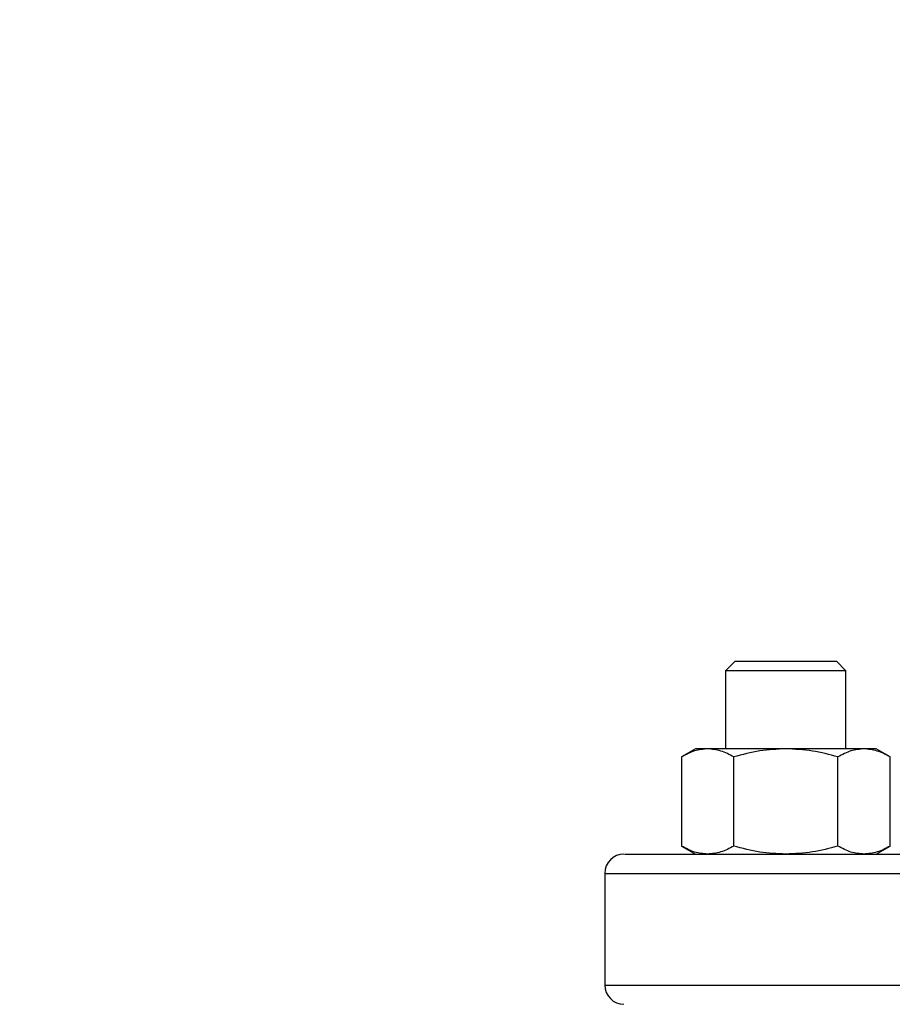
# Model space of a CAD drawing. Extents: x 0.4 to 10.6, y 0.4 to 8.1.
# Drawn here: x 7.7 to 7.9, y 6.3 to 6.5 of the extents above; entities that cross this region are included whole.
import ezdxf

# ---------------------------------------------------------------- set-up
doc = ezdxf.new("R2010")
doc.units = 0
doc.linetypes.add('SLD-SOLID', pattern=[0])
doc.layers.get('0').update_dxf_attribs({"linetype": 'CONTINUOUS'})
doc.styles.add('SLDTEXTSTYLE0', font='TXT', dxfattribs={"width": 0.75})
doc.dimstyles.new('SLDDIMSTYLE1', dxfattribs={"dimtxt": 0.125, "dimasz": 0.13, "dimexe": 0, "dimexo": 0.0625, "dimgap": 0.03125, "dimtad": 0, "dimtih": 1, "dimtoh": 1, "dimdec": 1, "dimlfac": 20, "dimrnd": 1e-09, "dimzin": 12, "dimtxsty": 'SLDTEXTSTYLE0', "dimsah": 1, "dimcen": 0.09, "dimazin": 3, "dimtfac": 1, "dimtdec": 1, "dimtofl": 0, "dimtmove": 0, "dimatfit": 3, "dimtolj": 1, "dimtzin": 12})

# ---------------------------------------------------------------- blocks, each defined once
blk = doc.blocks.new('_D_9')
at = {"color": 7, "linetype": 'SLD-SOLID'}
for p, q in [((6.54159, 6.89014), (6.54159, 7.5522)), ((8.78404, 5.84921), (8.78404, 7.5522)), ((6.54159, 7.4272), (7.56507, 7.4272)), ((8.78404, 7.4272), (7.88834, 7.4272))]:
    blk.add_line(p, q, dxfattribs=at)
for points in [[(6.54159, 7.4272), (6.67159, 7.4072), (6.67159, 7.4472)], [(8.78404, 7.4272), (8.65404, 7.4472), (8.65404, 7.4072)]]:
    blk.add_solid(points, dxfattribs=at)
at = {"color": 7, "linetype": 'SLD-SOLID', "insert": (7.56507, 7.48911), "char_height": 0.125, "attachment_point": 1, "style": 'SLDTEXTSTYLE0'}
blk.add_mtext('44.8', dxfattribs=at)

msp = doc.modelspace()

# ---------------------------------------------------------------- linework, layer by layer
at = {"color": 7, "linetype": 'SLD-SOLID'}
for p, q in [((7.88935, 6.36863), (7.88685, 6.36613)), ((7.88935, 6.36863), (7.9156, 6.36863)), ((7.9181, 6.36613), (7.9156, 6.36863)), ((7.88685, 6.36613), (7.88685, 6.34585)), ((7.9181, 6.36613), (7.88685, 6.36613)), ((7.9181, 6.34585), (7.9181, 6.36613)), ((7.87904, 6.34585), (7.87541, 6.34376)), ((7.88218, 6.34585), (7.87904, 6.34585)), ((7.90248, 6.34585), (7.88218, 6.34585)), ((7.92278, 6.34585), (7.90248, 6.34585)), ((7.92592, 6.34585), (7.92278, 6.34585)), ((7.92954, 6.34376), (7.92592, 6.34585)), ((7.87541, 6.34376), (7.87541, 6.3206)), ((7.88895, 6.3206), (7.88895, 6.34376)), ((7.91601, 6.3206), (7.91601, 6.34376)), ((7.92954, 6.3206), (7.92954, 6.34376)), ((7.87541, 6.3206), (7.87904, 6.31851)), ((7.92592, 6.31851), (7.92954, 6.3206)), ((7.85546, 6.31351), (7.85546, 6.28451))]:
    msp.add_line(p, q, dxfattribs=at)
at = {"color": 8, "linetype": 'SLD-SOLID'}
for p, q in [((7.85546, 6.31351), (8.18046, 6.31351)), ((7.85546, 6.28451), (8.18046, 6.28451))]:
    msp.add_line(p, q, dxfattribs=at)
at = {"color": 7, "linetype": 'SLD-SOLID'}
for centre, start, end in [((7.86046, 6.31351), 90, 180), ((7.86046, 6.28451), 180, 270)]:
    msp.add_arc(centre, 0.005, start, end, dxfattribs=at)
for points, knots in [([(7.88218, 6.34585), (7.88105, 6.34574), (7.87875, 6.34553), (7.87654, 6.34435), (7.87541, 6.34376)], [0, 0, 0, 0, 0.494511, 1, 1, 1, 1]), ([(7.88895, 6.34376), (7.88785, 6.34434), (7.88563, 6.34552), (7.88334, 6.34574), (7.88218, 6.34585)], [0, 0, 0, 0, 0.495458, 1, 1, 1, 1]), ([(7.90248, 6.34585), (7.90021, 6.34574), (7.89563, 6.34553), (7.89119, 6.34435), (7.88895, 6.34376)], [0, 0, 0, 0, 0.4945108, 1, 1, 1, 1]), ([(7.91601, 6.34376), (7.91381, 6.34434), (7.90938, 6.34552), (7.90479, 6.34574), (7.90248, 6.34585)], [0, 0, 0, 0, 0.4954584, 1, 1, 1, 1]), ([(7.92278, 6.34585), (7.92164, 6.34574), (7.91935, 6.34553), (7.91713, 6.34435), (7.91601, 6.34376)], [0, 0, 0, 0, 0.494511, 1, 1, 1, 1]), ([(7.92954, 6.34376), (7.92844, 6.34434), (7.92622, 6.34552), (7.92393, 6.34574), (7.92278, 6.34585)], [0, 0, 0, 0, 0.495459, 1, 1, 1, 1]), ([(7.86057, 6.31851), (7.86063, 6.31851), (7.86078, 6.31851), (7.86296, 6.31851), (7.86674, 6.31851), (7.87219, 6.31851), (7.87919, 6.31851), (7.88763, 6.31851), (7.89733, 6.31851), (7.9081, 6.31851), (7.91972, 6.31851), (7.93191, 6.31851), (7.94452, 6.31851), (7.9533, 6.31851), (7.95769, 6.31851)], [0, 0, 0, 0, 0.071733, 0.158164, 0.245513, 0.33333, 0.421148, 0.508497, 0.594928, 0.680015, 0.763374, 0.84467, 0.922334, 1, 1, 1, 1]), ([(7.88218, 6.31851), (7.88105, 6.31861), (7.87875, 6.31882), (7.87654, 6.32), (7.87541, 6.3206)], [0, 0, 0, 0, 0.494511, 1, 1, 1, 1]), ([(7.88895, 6.3206), (7.88785, 6.32001), (7.88563, 6.31883), (7.88334, 6.31861), (7.88218, 6.31851)], [0, 0, 0, 0, 0.495457, 1, 1, 1, 1]), ([(7.90248, 6.31851), (7.90021, 6.31861), (7.89563, 6.31882), (7.89119, 6.32), (7.88895, 6.3206)], [0, 0, 0, 0, 0.494511, 1, 1, 1, 1]), ([(7.91601, 6.3206), (7.91381, 6.32001), (7.90938, 6.31883), (7.90479, 6.31861), (7.90248, 6.31851)], [0, 0, 0, 0, 0.495458, 1, 1, 1, 1]), ([(7.92278, 6.31851), (7.92164, 6.31861), (7.91935, 6.31882), (7.91713, 6.32), (7.91601, 6.3206)], [0, 0, 0, 0, 0.4945107, 1, 1, 1, 1]), ([(7.92954, 6.3206), (7.92844, 6.32001), (7.92622, 6.31883), (7.92393, 6.31861), (7.92278, 6.31851)], [0, 0, 0, 0, 0.4954587, 1, 1, 1, 1])]:
    msp.add_open_spline(points, degree=3, knots=knots, dxfattribs=at)

# ---------------------------------------------------------------- dimensions: what is measured, and where the dimension line sits
dim = msp.add_linear_dim(base=(8.78404, 7.4272), p1=(6.54159, 6.84014), p2=(8.78404, 5.79921), angle=0, dimstyle='SLDDIMSTYLE1', dxfattribs=at)
dim.commit()
dim.dimension.update_dxf_attribs({"geometry": '_D_9', "text_midpoint": (7.7267, 7.4272), "dimtype": 160})

doc.saveas('drawing.dxf')
